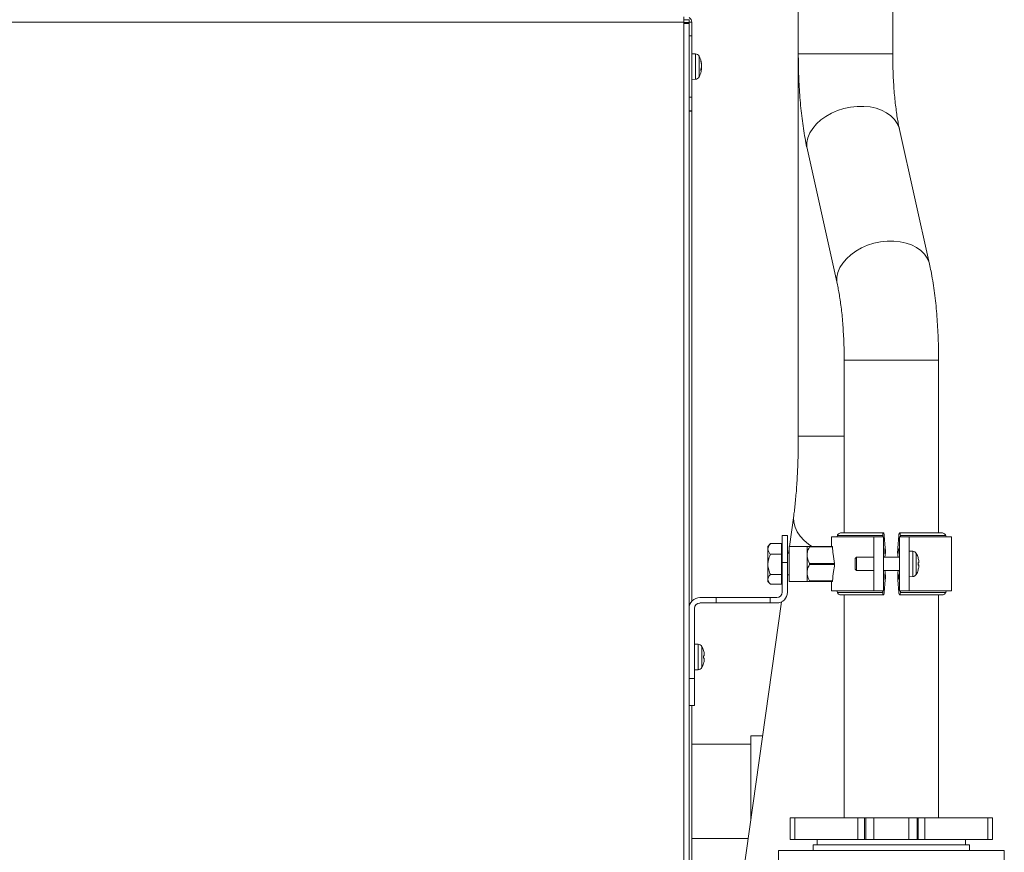
# Model space of a CAD drawing. Extents: x -23 to 225, y -11 to 180.
# Drawn here: x 95 to 110, y 50 to 62 of the extents above; entities that cross this region are included whole.
import ezdxf

# ---------------------------------------------------------------- set-up
doc = ezdxf.new("R2010")
doc.units = 0
doc.header["$LTSCALE"] = 8
doc.header["$MEASUREMENT"] = 0
doc.layers.get('0').update_dxf_attribs({"linetype": 'CONTINUOUS'})

# ---------------------------------------------------------------- blocks, each defined once
blk = doc.blocks.new('A$C33AB00FD')
at = {"color": 7, "linetype": 'Continuous', "lineweight": 15}
for p, q in [((29.427, 39.388), (29.427, 37.359)), ((30.805, 37.359), (30.805, 39.383)), ((27.754, 37.82), (4.291, 37.82)), ((27.754, 37.899), (27.754, 37.82)), ((27.754, 37.855), (27.833, 37.855)), ((27.754, 37.82), (27.754, 37.8)), ((27.833, 37.816), (27.754, 37.816)), ((27.754, 37.8), (27.754, 0.894)), ((27.833, 37.8), (27.754, 37.8)), ((27.833, 37.855), (27.833, 37.859)), ((27.833, 37.855), (27.833, 37.816)), ((27.833, 37.82), (27.872, 37.82)), ((27.833, 37.8), (27.833, 37.816)), ((27.833, 37.8), (27.833, 0.908)), ((27.872, 37.82), (27.872, 37.623)), ((27.872, 37.623), (27.833, 37.623)), ((27.872, 37.623), (27.872, 36.725)), ((27.925, 37.359), (27.872, 37.361)), ((27.925, 37.359), (27.925, 37.073)), ((27.978, 37.327), (27.978, 37.091)), ((29.427, 37.359), (29.427, 31.781)), ((29.427, 37.359), (30.805, 37.359)), ((27.978, 37.091), (27.978, 37.022)), ((28.015, 37.141), (28.005, 37.143)), ((28.015, 37.213), (28.015, 37.207)), ((28.015, 37.168), (28.015, 37.195)), ((28.015, 37.168), (28.015, 37.153)), ((28.015, 37.141), (28.015, 37.135)), ((27.872, 36.987), (27.925, 36.989)), ((27.925, 37.073), (27.925, 36.989)), ((27.833, 36.725), (27.872, 36.725)), ((27.872, 36.725), (27.872, 36.529)), ((27.872, 36.529), (27.833, 36.529)), ((27.833, 36.521), (27.872, 36.521)), ((27.872, 36.529), (27.872, 36.521)), ((27.872, 36.521), (27.872, 29.372)), ((31.342, 34.291), (30.904, 36.256)), ((29.553, 35.998), (29.559, 35.957)), ((29.559, 35.957), (29.997, 33.991)), ((29.991, 34.033), (29.997, 33.992)), ((30.096, 32.889), (30.096, 30.37)), ((31.474, 32.889), (30.096, 32.889)), ((31.474, 30.37), (31.474, 32.889)), ((30.096, 31.781), (29.427, 31.781)), ((29.36, 30.624), (29.297, 30.173)), ((29.191, 29.937), (29.191, 30.331)), ((29.191, 30.331), (29.269, 30.331)), ((29.269, 30.331), (29.269, 29.937)), ((29.997, 30.333), (29.988, 30.311)), ((29.997, 30.333), (30.658, 30.333)), ((30.656, 30.311), (30.658, 30.333)), ((30.681, 30.333), (30.696, 30.149)), ((30.878, 30.149), (30.894, 30.333)), ((30.917, 30.333), (30.919, 30.311)), ((31.578, 30.333), (30.917, 30.333)), ((31.587, 30.311), (31.578, 30.333)), ((29.021, 30.213), (28.982, 30.173)), ((29.017, 30.208), (29.021, 30.213)), ((29.179, 30.213), (29.021, 30.213)), ((29.021, 30.213), (29.021, 30.213)), ((29.021, 30.213), (29.179, 30.213)), ((29.179, 30.057), (29.179, 30.213)), ((29.179, 30.213), (29.179, 30.213)), ((29.913, 30.311), (29.913, 30.173)), ((29.913, 30.311), (30.531, 30.311)), ((30.669, 30.311), (30.531, 30.311)), ((30.531, 30.311), (30.531, 29.524)), ((30.669, 30.311), (30.669, 29.524)), ((30.905, 29.524), (30.905, 30.311)), ((31.043, 30.311), (30.905, 30.311)), ((31.043, 29.524), (31.043, 30.311)), ((31.661, 30.311), (31.043, 30.311)), ((31.661, 29.524), (31.661, 30.311)), ((28.982, 30.135), (28.982, 30.173)), ((28.982, 29.91), (28.982, 30.135)), ((29.021, 30.057), (29.179, 30.057)), ((29.021, 30.057), (29.021, 30.057)), ((29.179, 30.057), (29.021, 30.057)), ((29.191, 30.134), (29.179, 30.134)), ((29.179, 30.057), (29.179, 30.057)), ((29.179, 29.762), (29.179, 30.057)), ((29.291, 30.075), (29.269, 30.075)), ((29.291, 30.134), (29.283, 30.075)), ((29.555, 30.173), (29.291, 30.173)), ((29.291, 30.173), (29.291, 29.662)), ((29.555, 30.173), (29.555, 30.045)), ((29.555, 30.045), (29.555, 29.79)), ((29.591, 30.173), (29.591, 30.166)), ((29.591, 30.173), (29.923, 30.173)), ((29.925, 30.166), (29.591, 30.166)), ((30.905, 30.104), (30.893, 30.104)), ((31.096, 30.103), (31.043, 30.104)), ((31.096, 30.103), (31.096, 29.913)), ((31.149, 30.07), (31.149, 29.914)), ((28.982, 29.692), (28.982, 29.91)), ((29.191, 29.937), (29.191, 29.504)), ((29.269, 29.937), (29.191, 29.937)), ((29.269, 29.937), (29.269, 29.504)), ((29.591, 29.925), (29.591, 29.91)), ((29.591, 29.925), (29.957, 29.925)), ((29.957, 29.91), (29.591, 29.91)), ((30.275, 30.016), (30.256, 29.997)), ((30.256, 29.997), (30.256, 29.916)), ((30.256, 29.916), (30.256, 29.838)), ((30.531, 30.016), (30.275, 30.016)), ((30.275, 30.016), (30.275, 29.915)), ((30.275, 29.915), (30.275, 29.819)), ((30.905, 30.016), (30.669, 30.016)), ((31.096, 29.913), (31.096, 29.732)), ((31.149, 29.914), (31.149, 29.765)), ((31.175, 29.902), (31.186, 29.902)), ((31.186, 29.9), (31.175, 29.9)), ((31.186, 29.953), (31.186, 29.953)), ((31.186, 29.933), (31.186, 29.953)), ((31.186, 29.902), (31.186, 29.9)), ((31.186, 29.881), (31.186, 29.9)), ((29.021, 29.762), (29.179, 29.762)), ((29.021, 29.762), (29.021, 29.762)), ((29.179, 29.762), (29.021, 29.762)), ((29.179, 29.762), (29.179, 29.762)), ((29.179, 29.622), (29.179, 29.762)), ((29.269, 29.76), (29.291, 29.76)), ((29.555, 29.79), (29.555, 29.662)), ((30.256, 29.838), (30.275, 29.819)), ((30.275, 29.819), (30.531, 29.819)), ((30.669, 29.819), (30.905, 29.819)), ((28.982, 29.662), (28.982, 29.692)), ((28.982, 29.662), (29.021, 29.622)), ((29.021, 29.622), (29.179, 29.622)), ((29.179, 29.701), (29.191, 29.701)), ((29.291, 29.662), (29.555, 29.662)), ((29.591, 29.669), (29.925, 29.669)), ((29.591, 29.669), (29.591, 29.662)), ((29.923, 29.662), (29.591, 29.662)), ((29.913, 29.662), (29.913, 29.524)), ((30.669, 29.73), (30.682, 29.73)), ((30.696, 29.686), (30.681, 29.502)), ((30.894, 29.502), (30.878, 29.686)), ((31.043, 29.73), (31.096, 29.732)), ((29.913, 29.524), (30.531, 29.524)), ((29.988, 29.524), (29.997, 29.502)), ((29.997, 29.502), (30.658, 29.502)), ((30.096, 29.465), (30.096, 26.21)), ((30.531, 29.524), (30.669, 29.524)), ((30.658, 29.502), (30.656, 29.524)), ((30.905, 29.524), (31.043, 29.524)), ((30.919, 29.524), (30.917, 29.502)), ((31.578, 29.502), (30.917, 29.502)), ((31.661, 29.524), (31.043, 29.524)), ((31.474, 26.21), (31.474, 29.465)), ((31.578, 29.502), (31.587, 29.524)), ((27.99, 29.425), (28.226, 29.425)), ((27.99, 29.347), (28.226, 29.347)), ((28.226, 29.347), (28.226, 29.425)), ((28.226, 29.425), (29.014, 29.425)), ((29.014, 29.347), (28.226, 29.347)), ((29.183, 29.363), (28.579, 25.083)), ((29.014, 29.425), (29.014, 29.347)), ((29.014, 29.425), (29.112, 29.425)), ((29.014, 29.347), (29.112, 29.347)), ((27.911, 28.244), (27.911, 29.268)), ((27.965, 28.744), (27.911, 28.746)), ((27.965, 28.744), (27.965, 28.559)), ((28.017, 28.712), (28.017, 28.559)), ((27.965, 28.559), (27.965, 28.374)), ((28.017, 28.559), (28.017, 28.407)), ((28.043, 28.576), (28.054, 28.576)), ((28.054, 28.543), (28.043, 28.543)), ((28.054, 28.576), (28.054, 28.595)), ((28.054, 28.524), (28.054, 28.543)), ((27.911, 28.372), (27.965, 28.374)), ((27.833, 28.244), (27.911, 28.244)), ((27.911, 28.244), (27.911, 27.851)), ((27.911, 27.851), (27.833, 27.851)), ((27.872, 27.851), (27.872, 21.876)), ((28.907, 27.407), (28.733, 27.407)), ((28.733, 27.407), (28.733, 26.173)), ((28.733, 27.289), (27.872, 27.289)), ((29.309, 25.895), (29.309, 26.21)), ((29.309, 26.21), (29.377, 26.21)), ((29.377, 26.21), (29.377, 25.895)), ((29.377, 26.21), (30.297, 26.21)), ((30.297, 25.895), (30.297, 26.21)), ((30.297, 26.21), (30.395, 26.21)), ((30.395, 26.21), (30.395, 25.895)), ((30.395, 26.21), (30.411, 26.21)), ((30.411, 25.895), (30.411, 26.21)), ((30.411, 26.21), (30.529, 26.21)), ((30.529, 26.21), (30.529, 25.895)), ((30.529, 26.21), (31.041, 26.21)), ((31.041, 25.895), (31.041, 26.21)), ((31.041, 26.21), (31.159, 26.21)), ((31.159, 26.21), (31.159, 25.895)), ((31.159, 26.21), (31.175, 26.21)), ((31.175, 25.895), (31.175, 26.21)), ((31.175, 26.21), (31.273, 26.21)), ((31.273, 26.21), (31.273, 25.895)), ((31.273, 26.21), (32.194, 26.21)), ((32.194, 25.895), (32.194, 26.21)), ((32.194, 26.21), (32.261, 26.21)), ((32.261, 26.21), (32.261, 25.895)), ((27.872, 25.911), (28.696, 25.911)), ((29.377, 25.895), (29.309, 25.895)), ((29.377, 25.895), (30.297, 25.895)), ((29.702, 25.895), (29.702, 25.816)), ((30.395, 25.895), (30.297, 25.895)), ((30.395, 25.895), (30.411, 25.895)), ((30.529, 25.895), (30.411, 25.895)), ((30.529, 25.895), (31.041, 25.895)), ((31.159, 25.895), (31.041, 25.895)), ((31.159, 25.895), (31.175, 25.895)), ((31.273, 25.895), (31.175, 25.895)), ((31.273, 25.895), (32.194, 25.895)), ((31.868, 25.816), (31.868, 25.895)), ((32.261, 25.895), (32.194, 25.895)), ((29.137, 25.351), (29.137, 25.738)), ((29.137, 25.738), (32.433, 25.738)), ((29.643, 25.816), (29.643, 25.738)), ((29.643, 25.816), (31.927, 25.816)), ((31.927, 25.738), (31.927, 25.816)), ((32.433, 25.351), (32.433, 25.738))]:
    blk.add_line(p, q, dxfattribs=at)
at = {"color": 7, "linetype": 'Continuous', "lineweight": 15, "flags": 128}
for points in [[(30.904, 36.256), (30.897, 36.282), (30.871, 36.345), (30.831, 36.403), (30.779, 36.455), (30.716, 36.5), (30.643, 36.537), (30.562, 36.565), (30.474, 36.584), (30.381, 36.593), (30.285, 36.592), (30.188, 36.582), (30.091, 36.561), (29.998, 36.532), (29.91, 36.494), (29.828, 36.447), (29.754, 36.394), (29.69, 36.336), (29.637, 36.272), (29.596, 36.205), (29.568, 36.136), (29.553, 36.067), (29.553, 35.998)], [(31.342, 34.291), (31.335, 34.316), (31.309, 34.379), (31.269, 34.437), (31.217, 34.489), (31.154, 34.534), (31.081, 34.571), (31, 34.599), (30.912, 34.618), (30.819, 34.628), (30.723, 34.627), (30.626, 34.616), (30.529, 34.596), (30.436, 34.566), (30.348, 34.528), (30.266, 34.482), (30.192, 34.429), (30.128, 34.37), (30.075, 34.307), (30.034, 34.24), (30.006, 34.171), (29.991, 34.101), (29.991, 34.033)], [(29.625, 30.173), (29.577, 30.206), (29.51, 30.261), (29.454, 30.322), (29.41, 30.387), (29.379, 30.454), (29.361, 30.524), (29.358, 30.593), (29.36, 30.624)], [(30.658, 30.333), (30.66, 30.348), (30.662, 30.36), (30.666, 30.368), (30.669, 30.37), (30.673, 30.368), (30.676, 30.36), (30.679, 30.348), (30.681, 30.333)], [(30.894, 30.333), (30.896, 30.348), (30.899, 30.36), (30.902, 30.368), (30.905, 30.37), (30.909, 30.368), (30.912, 30.36), (30.915, 30.348), (30.917, 30.333)], [(30.669, 30.071), (30.672, 30.065), (30.676, 30.067), (30.679, 30.075), (30.681, 30.088), (30.682, 30.104), (30.681, 30.121), (30.679, 30.134), (30.676, 30.142), (30.672, 30.144), (30.669, 30.138)], [(30.905, 30.138), (30.903, 30.142), (30.901, 30.144), (30.899, 30.143), (30.897, 30.139), (30.895, 30.132), (30.894, 30.124), (30.893, 30.115), (30.893, 30.104)], [(30.893, 30.104), (30.893, 30.094), (30.894, 30.085), (30.895, 30.077), (30.897, 30.07), (30.899, 30.066), (30.901, 30.065), (30.903, 30.067), (30.905, 30.071)], [(30.682, 29.73), (30.681, 29.741), (30.681, 29.75), (30.679, 29.758), (30.677, 29.765), (30.675, 29.769), (30.673, 29.77), (30.671, 29.768), (30.669, 29.764)], [(30.905, 29.764), (30.902, 29.77), (30.899, 29.768), (30.896, 29.76), (30.894, 29.747), (30.893, 29.73), (30.894, 29.714), (30.896, 29.701), (30.899, 29.693), (30.902, 29.691), (30.905, 29.697)], [(31.175, 29.826), (31.175, 29.825), (31.175, 29.825), (31.175, 29.825), (31.175, 29.825), (31.175, 29.825), (31.175, 29.825), (31.175, 29.825), (31.175, 29.825)], [(30.669, 29.697), (30.671, 29.693), (30.673, 29.691), (30.675, 29.692), (30.677, 29.696), (30.679, 29.703), (30.681, 29.711), (30.681, 29.72), (30.682, 29.73)], [(30.681, 29.502), (30.679, 29.487), (30.676, 29.475), (30.673, 29.467), (30.669, 29.465), (30.666, 29.467), (30.662, 29.475), (30.66, 29.487), (30.658, 29.502)], [(30.917, 29.502), (30.915, 29.487), (30.912, 29.475), (30.909, 29.467), (30.905, 29.465), (30.902, 29.467), (30.899, 29.475), (30.896, 29.487), (30.894, 29.502)]]:
    blk.add_lwpolyline(points, dxfattribs=at)
at = {"color": 7, "linetype": 'Continuous', "lineweight": 15}
for centre, radius, start, end in [((27.793, 37.82), 0.0787, 0, 60), ((27.923, 37.296), 0.063, 29.0097, 88), ((27.703, 37.174), 0.315, 7.1519, 29.0097), ((27.791, 37.182), 0.227, 7.8024, 20.1725), ((27.891, 37.251), 0.112, 355.4415, 4.5585), ((27.791, 37.164), 0.227, 7.8022, 20.1734), ((27.703, 37.174), 0.315, 330.9903, 352.8481), ((27.909, 37.191), 0.109, 330.3631, 347.8959), ((27.909, 37.164), 0.109, 330.3596, 347.8994), ((27.74, 37.124), 0.263, 357.0219, 2.9781), ((27.794, 37.184), 0.224, 347.8533, 352.2357), ((27.923, 37.052), 0.063, 272, 330.9903), ((30.249, 30.104), 0.45, 348.6629, 5.6877), ((31.287, 30.099), 0.411, 179.1819, 191.6089), ((31.406, 30.105), 0.529, 175.264, 180.0675), ((31.094, 30.04), 0.063, 29.0097, 88), ((30.874, 29.917), 0.315, 17.0866, 29.0097), ((30.874, 29.918), 0.314, 6.5106, 17.0549), ((31.174, 30.01), 0.0011, 312.7487, 355.6944), ((30.874, 29.917), 0.314, 6.5106, 17.0549), ((30.8, 29.92), 0.375, 359.6641, 2.4944), ((31.168, 30.041), 0.109, 273.3949, 279.6289), ((30.8, 29.915), 0.375, 357.506, 2.494), ((31.168, 29.793), 0.111, 80.413, 86.5632), ((31.168, 30.009), 0.11, 273.4149, 279.5865), ((30.287, 29.736), 0.411, 359.1821, 11.6085), ((31.326, 29.731), 0.449, 168.6615, 185.6888), ((31.094, 29.795), 0.063, 272, 330.9903), ((30.874, 29.917), 0.315, 330.9903, 342.9134), ((30.874, 29.917), 0.314, 342.9428, 353.4917), ((30.169, 29.73), 0.529, 355.2634, 0.0682), ((29.112, 29.504), 0.0787, 270, 0), ((29.112, 29.504), 0.157, 270, 0), ((27.99, 29.268), 0.157, 90, 180), ((27.99, 29.268), 0.0787, 90, 180), ((27.962, 28.681), 0.063, 29.0097, 88), ((27.742, 28.559), 0.315, 17.0826, 29.0097), ((28.028, 28.67), 0.0231, 308.2754, 309.4093), ((27.742, 28.559), 0.315, 6.5073, 17.0517), ((27.742, 28.559), 0.315, 330.9903, 342.9174), ((27.668, 28.559), 0.376, 357.5067, 2.4933), ((27.742, 28.559), 0.315, 342.9483, 353.4927), ((28.037, 28.46), 0.00881, 49.674, 52.6412), ((27.962, 28.437), 0.063, 272, 330.9903)]:
    blk.add_arc(centre, radius, start, end, dxfattribs=at)
for points, knots in [([(29.427, 37.359), (29.427, 37.331), (29.427, 37.249), (29.43, 37.114), (29.436, 36.954), (29.445, 36.797), (29.457, 36.642), (29.472, 36.49), (29.491, 36.342), (29.512, 36.198), (29.535, 36.069), (29.552, 35.991), (29.559, 35.957)], [0, 0, 0, 0, 0.055529, 0.160922, 0.266457, 0.37228, 0.478584, 0.585593, 0.693601, 0.802993, 0.914316, 1, 1, 1, 1]), ([(30.904, 36.256), (30.901, 36.271), (30.892, 36.311), (30.878, 36.385), (30.863, 36.48), (30.849, 36.584), (30.836, 36.697), (30.825, 36.818), (30.816, 36.944), (30.81, 37.074), (30.806, 37.206), (30.805, 37.301), (30.805, 37.352), (30.805, 37.359)], [0, 0, 0, 0, 0.055115, 0.151698, 0.25054, 0.351829, 0.455048, 0.559768, 0.665634, 0.772345, 0.879651, 0.981837, 1, 1, 1, 1]), ([(31.474, 32.889), (31.474, 32.917), (31.474, 32.999), (31.471, 33.134), (31.465, 33.294), (31.456, 33.451), (31.444, 33.606), (31.429, 33.758), (31.41, 33.906), (31.389, 34.05), (31.366, 34.179), (31.349, 34.257), (31.342, 34.291)], [0, 0, 0, 0, 0.055529, 0.160922, 0.266456, 0.37228, 0.478583, 0.585594, 0.693601, 0.802994, 0.914316, 1, 1, 1, 1]), ([(29.997, 33.991), (30, 33.977), (30.009, 33.937), (30.023, 33.863), (30.038, 33.768), (30.052, 33.664), (30.065, 33.551), (30.076, 33.43), (30.084, 33.304), (30.091, 33.174), (30.095, 33.042), (30.096, 32.947), (30.096, 32.896), (30.096, 32.889)], [0, 0, 0, 0, 0.055115, 0.151699, 0.250541, 0.35183, 0.455048, 0.559768, 0.665634, 0.772345, 0.879652, 0.981836, 1, 1, 1, 1]), ([(29.427, 31.781), (29.427, 31.756), (29.427, 31.685), (29.425, 31.567), (29.422, 31.429), (29.417, 31.294), (29.411, 31.164), (29.403, 31.039), (29.393, 30.921), (29.383, 30.811), (29.372, 30.711), (29.364, 30.653), (29.36, 30.624)], [0, 0, 0, 0, 0.056452, 0.16383, 0.271111, 0.378134, 0.484757, 0.590808, 0.696077, 0.800303, 0.903146, 1, 1, 1, 1]), ([(30.051, 30.37), (30.045, 30.37), (30.032, 30.368), (30.015, 30.359), (30.003, 30.347), (29.999, 30.338), (29.997, 30.333)], [0, 0, 0, 0, 0.280947, 0.5473, 0.788571, 1, 1, 1, 1]), ([(30.669, 30.37), (30.622, 30.37), (30.534, 30.37), (30.426, 30.37), (30.347, 30.37), (30.279, 30.37), (30.209, 30.37), (30.15, 30.37), (30.106, 30.37), (30.077, 30.37), (30.055, 30.37), (30.053, 30.37), (30.051, 30.37)], [0, 0, 0, 0, 0.135827, 0.251846, 0.339403, 0.409253, 0.506225, 0.635784, 0.713677, 0.800478, 0.896065, 1, 1, 1, 1]), ([(31.523, 30.37), (31.522, 30.37), (31.518, 30.37), (31.493, 30.37), (31.456, 30.37), (31.41, 30.37), (31.355, 30.37), (31.288, 30.37), (31.194, 30.37), (31.064, 30.37), (30.96, 30.37), (30.905, 30.37)], [0, 0, 0, 0, 0.11702, 0.220263, 0.30937, 0.41693, 0.495018, 0.581631, 0.700258, 0.843077, 1, 1, 1, 1]), ([(31.578, 30.333), (31.576, 30.338), (31.571, 30.347), (31.559, 30.359), (31.543, 30.368), (31.53, 30.37), (31.523, 30.37)], [0, 0, 0, 0, 0.211432, 0.452703, 0.719055, 1, 1, 1, 1]), ([(29.021, 30.213), (29.009, 30.198), (28.987, 30.173), (28.984, 30.146), (28.982, 30.135)], [0, 0, 0, 0, 0.591101, 1, 1, 1, 1]), ([(28.982, 30.135), (28.985, 30.121), (28.989, 30.094), (29.011, 30.069), (29.021, 30.057)], [0, 0, 0, 0, 0.525095, 1, 1, 1, 1]), ([(29.021, 30.057), (29.009, 30.029), (28.987, 29.982), (28.984, 29.931), (28.982, 29.91)], [0, 0, 0, 0, 0.591107, 1, 1, 1, 1]), ([(29.555, 30.173), (29.558, 30.173), (29.563, 30.173), (29.583, 30.173), (29.591, 30.173)], [0, 0, 0, 0, 0.644152, 1, 1, 1, 1]), ([(29.591, 30.166), (29.582, 30.149), (29.565, 30.115), (29.556, 30.074), (29.555, 30.05), (29.555, 30.045)], [0, 0, 0, 0, 0.4352187, 0.8847456, 1, 1, 1, 1]), ([(29.555, 30.045), (29.558, 30.018), (29.563, 29.977), (29.583, 29.938), (29.591, 29.925)], [0, 0, 0, 0, 0.644147, 1, 1, 1, 1]), ([(29.925, 30.166), (29.925, 30.167), (29.924, 30.17), (29.923, 30.172), (29.923, 30.173)], [0, 0, 0, 0, 0.559166, 1, 1, 1, 1]), ([(29.957, 29.925), (29.949, 29.969), (29.936, 30.05), (29.928, 30.13), (29.925, 30.166)], [0, 0, 0, 0, 0.557091, 1, 1, 1, 1]), ([(28.982, 29.91), (28.985, 29.883), (28.989, 29.831), (29.011, 29.785), (29.021, 29.762)], [0, 0, 0, 0, 0.5251023, 1, 1, 1, 1]), ([(29.591, 29.91), (29.582, 29.893), (29.565, 29.859), (29.556, 29.818), (29.555, 29.794), (29.555, 29.79)], [0, 0, 0, 0, 0.435218, 0.884744, 1, 1, 1, 1]), ([(29.925, 29.669), (29.93, 29.714), (29.938, 29.795), (29.951, 29.875), (29.957, 29.91)], [0, 0, 0, 0, 0.563018, 1, 1, 1, 1]), ([(29.957, 29.91), (29.957, 29.913), (29.957, 29.918), (29.957, 29.923), (29.957, 29.925)], [0, 0, 0, 0, 0.55962, 1, 1, 1, 1]), ([(29.021, 29.762), (29.009, 29.749), (28.987, 29.726), (28.984, 29.702), (28.982, 29.692)], [0, 0, 0, 0, 0.591098, 1, 1, 1, 1]), ([(29.555, 29.79), (29.558, 29.763), (29.563, 29.721), (29.583, 29.682), (29.591, 29.669)], [0, 0, 0, 0, 0.644146, 1, 1, 1, 1]), ([(28.982, 29.692), (28.985, 29.679), (28.989, 29.655), (29.011, 29.633), (29.021, 29.622)], [0, 0, 0, 0, 0.525092, 1, 1, 1, 1]), ([(29.591, 29.662), (29.582, 29.662), (29.565, 29.662), (29.556, 29.662), (29.555, 29.662), (29.555, 29.662)], [0, 0, 0, 0, 0.435227, 0.884745, 1, 1, 1, 1]), ([(29.923, 29.662), (29.923, 29.663), (29.924, 29.665), (29.925, 29.668), (29.925, 29.669)], [0, 0, 0, 0, 0.5597875, 1, 1, 1, 1]), ([(29.997, 29.502), (29.999, 29.497), (30.003, 29.488), (30.015, 29.476), (30.032, 29.467), (30.045, 29.465), (30.051, 29.465)], [0, 0, 0, 0, 0.211403, 0.452677, 0.719049, 1, 1, 1, 1]), ([(30.051, 29.465), (30.053, 29.465), (30.056, 29.465), (30.082, 29.465), (30.119, 29.465), (30.164, 29.465), (30.22, 29.465), (30.287, 29.465), (30.381, 29.465), (30.51, 29.465), (30.615, 29.465), (30.669, 29.465)], [0, 0, 0, 0, 0.11702, 0.220263, 0.30937, 0.41693, 0.495018, 0.581631, 0.700258, 0.843077, 1, 1, 1, 1]), ([(30.905, 29.465), (30.953, 29.465), (31.041, 29.465), (31.148, 29.465), (31.228, 29.465), (31.295, 29.465), (31.366, 29.465), (31.425, 29.465), (31.469, 29.465), (31.498, 29.465), (31.519, 29.465), (31.522, 29.465), (31.523, 29.465)], [0, 0, 0, 0, 0.135827, 0.251846, 0.339403, 0.409253, 0.506225, 0.635784, 0.713677, 0.800478, 0.896065, 1, 1, 1, 1]), ([(31.523, 29.465), (31.53, 29.465), (31.543, 29.467), (31.559, 29.476), (31.571, 29.488), (31.576, 29.497), (31.578, 29.502)], [0, 0, 0, 0, 0.280949, 0.54732, 0.788595, 1, 1, 1, 1])]:
    blk.add_open_spline(points, degree=3, knots=knots, dxfattribs=at)

msp = doc.modelspace()

# ---------------------------------------------------------------- block references
msp.add_blockref('A$C33AB00FD', (77.37, 24.395))

doc.saveas('drawing.dxf')
